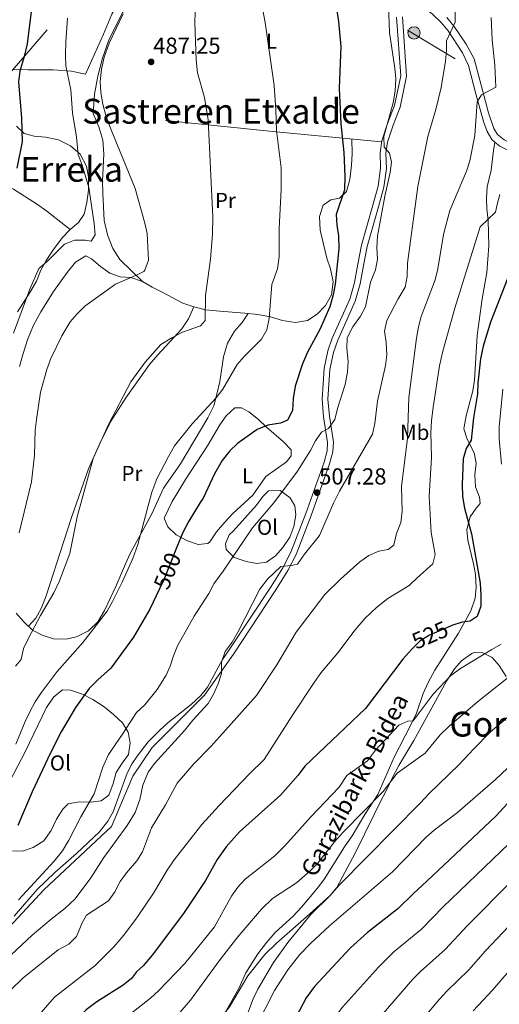
# Model space of a CAD drawing. Units: metres. Extents: x 614002 to 620890, y 4743257 to 4748000.
# Drawn here: x 616582 to 616805, y 4745721 to 4746178 of the extents above; entities that cross this region are included whole.
import ezdxf
from ezdxf.enums import TextEntityAlignment as Align

# ---------------------------------------------------------------- set-up
doc = ezdxf.new("R2010")
doc.units = ezdxf.units.M
doc.header["$MEASUREMENT"] = 0
for name, pattern in [('DGN Style 2', [85.9744, 51.58464, -34.38976]), ('DGN Style 3', [120.36416, 85.9744, -34.38976]), ('DGN Style 5', [60.18208, 25.79232, -34.38976]), ('DGN Style 7', [171.9488, 77.37696, -34.38976, 25.79232, -34.38976])]:
    doc.linetypes.add(name, pattern=pattern)
for name, color, linetype, lineweight in [('Nivel 20', 7, 'Continuous', 0), ('Nivel 21', 7, 'Continuous', 0), ('Nivel 22', 7, 'Continuous', 0), ('Nivel 32', 7, 'Continuous', 0), ('Nivel 35', 7, 'Continuous', 0), ('Nivel 36', 7, 'Continuous', 0), ('Nivel 37', 7, 'Continuous', 0), ('Nivel 4', 7, 'Continuous', 0), ('Nivel 41', 7, 'Continuous', 0), ('Nivel 44', 7, 'Continuous', 0), ('Nivel 45', 7, 'Continuous', 0), ('Nivel 5', 7, 'Continuous', 0), ('Nivel 57', 7, 'Continuous', 0), ('Nivel 7', 7, 'Continuous', 0)]:
    doc.layers.add(name, color=color, linetype=linetype, lineweight=lineweight)
doc.styles.add('Style-Arial', font='txt')
doc.styles.add('Style-Arial Narrow', font='txt')
doc.styles.add('Style-Helvetica-Narrow-Oblique', font='txt')
doc.styles.add('Style-Times New Roman', font='txt')

# ---------------------------------------------------------------- blocks, each defined once
blk = doc.blocks.new('5PATER_1')
at = {"layer": 'Nivel 7', "linetype": 'Continuous', "lineweight": 0}
h = blk.add_hatch(color=51, dxfattribs=at)
edge = h.paths.add_edge_path()
edge.add_ellipse((0, 0), major_axis=(-1.1, -1.11), ratio=0.999422, start_angle=0, end_angle=360)
blk = doc.blocks.new('5PELE_1')
at = {"layer": 'Nivel 32', "linetype": 'Continuous', "lineweight": 0}
h = blk.add_hatch(color=9, dxfattribs=at)
edge = h.paths.add_edge_path()
edge.add_arc((0, 0), 2.85, 0, 360)
at = {"layer": 'Nivel 32', "color": 252, "linetype": 'Continuous', "lineweight": 0}
blk.add_circle((0, 0, 0), 2.85, dxfattribs=at)

msp = doc.modelspace()

# ---------------------------------------------------------------- linework, layer by layer
at = {"layer": 'Nivel 20', "color": 7, "linetype": 'DGN Style 2', "lineweight": 0}
for points in [[(616579.17, 4746208.1, 471.19), (616593.13, 4746208.18, 474.73), (616602.13, 4746210.58, 477.55), (616608.41, 4746214.18, 479.41), (616616.09, 4746216.82, 480.73), (616623.97, 4746216.9, 482.23), (616632.09, 4746216.02, 483.82), (616636.41, 4746213.22, 484.21), (616638.85, 4746209.3, 484.57), (616639.57, 4746205.7, 484.63), (616637.25, 4746201.78, 484.66), (616633.09, 4746193.62, 484.54), (616625.17, 4746180.18, 484.3), (616621.25, 4746170.9, 484.09), (616613.01, 4746152.34, 482.89), (616606.45, 4746153.78, 481.48), (616598.01, 4746154.34, 479.71), (616586.41, 4746154.26, 477.55), (616572.93, 4746154.5, 471.88), (616563.17, 4746132.9, 471.88), (616529.65, 4746147.46, 467.65), (616540.13, 4746180.82, 466.69)], [(616750.28, 4746121.04, 503.72), (616701.33, 4746125.62, 493.34), (616616.61, 4746134.18, 484.31), (616617.13, 4746143.06, 484.61), (616618.73, 4746151.38, 484.73), (616620.93, 4746159.78, 484.91), (616623.97, 4746168.5, 485.27), (616630.33, 4746181.06, 485.87), (616636.57, 4746189.62, 486.35), (616647.21, 4746202.42, 486.83), (616670.97, 4746197.06, 490.16)]]:
    msp.add_polyline3d(points, dxfattribs=at)
at = {"layer": 'Nivel 21', "color": 7, "linetype": 'DGN Style 3', "lineweight": 0}
for points in [[(616759.68, 4746190.82, 506.24), (616765.28, 4746186.94, 506.85), (616773.66, 4746180.23, 508.2), (616777.97, 4746176.18, 508.94), (616781.1, 4746172.4, 509.74), (616787.8, 4746162.19, 511.69), (616790.57, 4746156.34, 512.32), (616793.89, 4746143.14, 514.3), (616797.45, 4746130.34, 516.09), (616799.16, 4746125.71, 516.75), (616801.33, 4746122.02, 517.54), (616802.72, 4746120.89, 517.95)], [(616802.72, 4746120.89, 517.95), (616805.14, 4746118.92, 518.67), (616810.28, 4746116.38, 519.98), (616811.57, 4746116.18, 520.29), (616816.42, 4746116.85, 521.37), (616819.25, 4746117.78, 521.97), (616826.09, 4746120.58, 522.97), (616830.4, 4746123.07, 523.44), (616836.68, 4746127.51, 523.9), (616842.5, 4746132.78, 524.27), (616849.24, 4746140.48, 524.5), (616852.45, 4746144.98, 525.82), (616854.91, 4746149.26, 527.38), (616856.86, 4746153.8, 528.15), (616858.7, 4746159.46, 528.78), (616859.57, 4746165.78, 529.11), (616858.97, 4746188.66, 532.29)], [(616757.21, 4746178.74, 505.55), (616759.13, 4746151.62, 505.59), (616756.21, 4746137.78, 505.23), (616753.05, 4746129.54, 505.02), (616750.33, 4746121.38, 504.72), (616749.57, 4746115.86, 504.14), (616749.77, 4746108.74, 503.88), (616748.69, 4746100.5, 504), (616746.25, 4746091.62, 503.87), (616740.93, 4746073.06, 502.98), (616739.25, 4746064.26, 502.81), (616737.69, 4746055.78, 502.72), (616735.49, 4746048.1, 502.51), (616727.41, 4746030.1, 502.3), (616725.4, 4746024.1, 502.59), (616723.6, 4746015.94, 502.42), (616722.64, 4746001.78, 503.14), (616723.4, 4745993.54, 503.67), (616725.2, 4745981.7, 505.98), (616725, 4745977.86, 506.57), (616723.6, 4745972.58, 506.96), (616715.08, 4745948.82, 507.76), (616708.24, 4745930.98, 508.9), (616704.48, 4745923.7, 510.22), (616699, 4745914.98, 510.67), (616679.32, 4745885.14, 510.23), (616676.44, 4745881.22, 509.98), (616669.52, 4745868.42, 509.16), (616666.42, 4745864.5, 508.96), (616661.98, 4745860.41, 508.81), (616651.12, 4745851.86, 508.15), (616647.45, 4745848.48, 508.06), (616642.08, 4745843.06, 508), (616637, 4745836.42, 507.88), (616634.64, 4745832.98, 507.89), (616632.29, 4745828.56, 507.82), (616625.84, 4745810.58, 507.87), (616623.27, 4745806.3, 507.86), (616619.4, 4745801.29, 507.8), (616608.88, 4745791.38, 506.73), (616598.72, 4745782.56, 506.01), (616590.56, 4745774.59, 505.85), (616579.88, 4745762.34, 506.28)], [(616802.72, 4746120.89, 517.95), (616802.17, 4746116.98, 517.93), (616801.01, 4746107.78, 517.98), (616799.17, 4746100.1, 518.16), (616798.89, 4746094.94, 518.41), (616799.13, 4746090.02, 518.94), (616799.65, 4746084.74, 520.1), (616799.97, 4746072.74, 521.67), (616799.01, 4746060.42, 522.39), (616796.85, 4746048.25, 522.86), (616794.6, 4746031.22, 523.84), (616793.31, 4746010.64, 524.53), (616792.52, 4746005.7, 524.39), (616789.4, 4745994.1, 524.06), (616788.48, 4745988.9, 523.97), (616788.47, 4745988.04, 523.99), (616789.88, 4745983.22, 524.48), (616793.24, 4745976.99, 526.18), (616794.16, 4745972.1, 526.71), (616793.56, 4745966.74, 526.6), (616793.84, 4745961.22, 526.66), (616795.64, 4745956.34, 527.04), (616795.96, 4745953.38, 527.07), (616794.09, 4745951.36, 526.54), (616791.36, 4745947.3, 525.46), (616789.76, 4745941.48, 524.57), (616790.2, 4745936.5, 524.4), (616792.93, 4745925.51, 524.62), (616793.76, 4745920.58, 524.61), (616794.12, 4745914.6, 524.63), (616793.64, 4745909.62, 524.6), (616791.64, 4745903.78, 524.42), (616785.99, 4745893.31, 526.09), (616774.96, 4745876.26, 528.35), (616771.84, 4745870.58, 528.74), (616769.61, 4745865.41, 529.08), (616766.4, 4745856.34, 529.77), (616763.68, 4745850.58, 530.7), (616756.08, 4745836.02, 532.89), (616748.56, 4745818.58, 534.77), (616742.45, 4745809.41, 535.43), (616736.59, 4745799.44, 536.31), (616733.04, 4745794.34, 536.58), (616723.56, 4745779.06, 537.62), (616720.42, 4745775.18, 537.82), (616713.12, 4745766.42, 538.41), (616709.24, 4745762.26, 538.71), (616700.92, 4745754.66, 538.79), (616697.08, 4745750.26, 538.83), (616692.92, 4745744.9, 539.08), (616687.34, 4745736.01, 539.48), (616684, 4745728.74, 539.79), (616677.72, 4745717.62, 540.02)]]:
    msp.add_polyline3d(points, dxfattribs=at)
at = {"layer": 'Nivel 21', "color": 7, "linetype": 'Continuous', "lineweight": 0}
for points in [[(616780.51, 4746178.57, 509.36), (616783.9, 4746174.48, 510.09), (616789.42, 4746166.28, 512.14), (616793.16, 4746159.46, 512.86), (616799.89, 4746134.46, 516.6), (616802.32, 4746127.2, 517.58), (616804.01, 4746124.32, 518.12), (616807.03, 4746121.87, 518.95), (616811.35, 4746119.73, 520.05), (616815.63, 4746120.26, 521.01), (616822.65, 4746122.85, 522.08), (616828.52, 4746126, 522.62), (616834.5, 4746130.23, 523.12), (616840.01, 4746135.22, 523.47), (616846.51, 4746142.64, 524.07), (616849.39, 4746146.67, 525.36), (616851.79, 4746150.82, 526.37), (616853.6, 4746155.03, 527.17), (616855.3, 4746160.25, 527.74), (616856.04, 4746165.15, 528.02), (616855.48, 4746188.73, 531.49)], [(616573.76, 4745753.09, 507.83), (616593.65, 4745774.43, 507.7), (616625.08, 4745803.84, 507.84), (616634.88, 4745827.19, 508.16), (616643.82, 4745840.45, 508.47), (616668.23, 4745864.6, 509.47), (616681.57, 4745883.65, 510.81), (616701.27, 4745913.52, 511.2), (616706.83, 4745922.36, 510.74), (616710.71, 4745929.87, 509.41), (616717.61, 4745947.88, 508.25), (616726.18, 4745971.78, 507.56), (616727.68, 4745977.44, 506.87), (616727.91, 4745981.83, 506.34), (616726.08, 4745993.87, 504.3), (616725.35, 4746001.81, 503.72), (616726.28, 4746015.55, 503.06), (616728.01, 4746023.38, 503.28), (616729.92, 4746029.12, 503.29), (616738.03, 4746047.17, 503.36), (616740.32, 4746055.16, 503.57), (616741.9, 4746063.76, 503.49), (616743.55, 4746072.43, 503.72), (616748.84, 4746090.89, 504.52), (616751.34, 4746099.96, 504.68), (616752.47, 4746108.6, 504.53), (616752.27, 4746115.71, 504.78), (616752.97, 4746120.76, 505.38), (616755.59, 4746128.63, 505.7), (616758.8, 4746137.01, 505.92), (616761.85, 4746151.43, 506.24), (616759.9, 4746178.86, 505.97)]]:
    msp.add_polyline3d(points, dxfattribs=at)
at = {"layer": 'Nivel 22', "color": 30, "linetype": 'DGN Style 5', "lineweight": 30, "flags": 128}
for points, elevation in [([(616655.23, 4745932.89), (616649.24, 4745918.02), (616647.3, 4745913.92)], 500), ([(616782.16, 4745896.59), (616772.48, 4745892.42), (616767.96, 4745889.62), (616764.38, 4745886.13), (616764.29, 4745886.03)], 525)]:
    msp.add_lwpolyline(points, dxfattribs=dict(at, elevation=elevation))
at = {"layer": 'Nivel 32', "color": 6, "linetype": 'DGN Style 7', "lineweight": 0}
for points in [[(616047.52, 4745603.91, 457.39), (616127.98, 4745690.62, 457.64), (616269.08, 4745840.56, 457.99), (616371.95, 4745948.66, 460.33), (616449.33, 4746030, 462.55), (616544.51, 4746114.41, 469.59), (616744.17, 4746344.16, 493.76), (616804.88, 4746534.3, 499.41), (616796.92, 4746790.68, 489.35), (616789.96, 4747005.15, 466), (616781.39, 4747227.66, 475.53), (616965.87, 4747722.17, 469.18), (617031.49, 4747896.58, 470.31), (617044.4, 4747934.78, 470.79)], [(616352.97, 4746588.26, 546.79), (616675.09, 4746371.14, 474.24), (616668.94, 4746342.58, 473.51), (616638.45, 4746241.81, 477.27), (616666.56, 4746230.38, 487.66), (617054.84, 4745996.62, 616.94), (617258.11, 4745874.96, 653.08), (617334.54, 4745829.26, 649.36), (617395.15, 4745793.23, 655.54), (617442.54, 4745771.44, 659.82)]]:
    msp.add_polyline3d(points, dxfattribs=at)
at = {"layer": 'Nivel 35', "color": 92, "linetype": 'DGN Style 3', "lineweight": 0}
msp.add_polyline3d([(616684.23, 4745707.06, 544.06), (616690.72, 4745723.94, 543.83), (616692.84, 4745728.46, 543.83), (616700.08, 4745740.82, 543.77), (616706.76, 4745750.1, 543.68), (616717.53, 4745763.06, 543.18), (616726.28, 4745771.78, 542.66), (616729.48, 4745775.6, 542.16), (616738.03, 4745791.45, 539.76), (616746.8, 4745809.46, 538.64), (616748.95, 4745813.94, 538.06), (616752.8, 4745821.22, 536.69), (616755.08, 4745825.94, 535.31), (616758.24, 4745832.1, 534.14), (616765.2, 4745843.62, 533.75), (616780.32, 4745871.14, 532.73), (616784.04, 4745876.82, 532.61), (616787.33, 4745880.56, 532.56), (616792.08, 4745883.96, 532.45), (616793.16, 4745884.42, 532.43), (616797.2, 4745884.34, 532.7), (616801.51, 4745882.1, 533.94), (616804.72, 4745878.46, 535.93), (616808, 4745873.28, 537.88)], dxfattribs=at)
at = {"layer": 'Nivel 36', "color": 92, "linetype": 'Continuous', "lineweight": 0}
for points in [[(616616.61, 4746134.18, 484.31), (616619.21, 4746127.94, 483.98), (616620.97, 4746121.78, 483.41), (616621.45, 4746115.38, 482.81), (616620.89, 4746102.82, 481.97), (616621.09, 4746097.14, 481.79), (616621.69, 4746084.58, 481.85), (616623.17, 4746077.94, 482.12), (616625.73, 4746071.62, 482.57), (616628.89, 4746066.42, 483.02), (616639.37, 4746056.26, 484.03)], [(616581.05, 4746128.26, 473.44), (616584.61, 4746124.9, 474.64), (616589.13, 4746123.62, 475.3), (616594.37, 4746123.22, 476.14), (616600.53, 4746121.86, 477.1), (616606.01, 4746119.14, 477.67), (616610.53, 4746115.22, 478.36), (616613.49, 4746109.78, 478.51), (616614.37, 4746104.58, 478.51), (616614.33, 4746098.66, 478.51), (616613.57, 4746092.9, 478.51), (616612.33, 4746087.46, 478.48), (616609.73, 4746083.62, 478.48), (616605.85, 4746080.34, 478.63), (616602.21, 4746076.58, 478.87), (616598.09, 4746071.06, 479.29), (616594.69, 4746065.94, 479.59), (616592.33, 4746061.46, 479.65), (616590.21, 4746056.42, 479.65), (616587.53, 4746051.62, 479.68), (616581.45, 4746042.18, 479.53)], [(616582.33, 4746016.9, 481.48), (616584.09, 4746022.9, 482.02), (616586.05, 4746029.22, 482.08), (616588.89, 4746036.02, 481.99), (616592.33, 4746042.26, 482.05), (616598.13, 4746051.7, 482.26), (616604.53, 4746060.42, 482.14), (616608.41, 4746065.22, 482.11), (616613.17, 4746068.1, 481.96), (616615.69, 4746066.82, 482.02), (616620.01, 4746063.3, 482.23), (616624.33, 4746060.18, 482.86), (616629.13, 4746058.5, 483.34), (616634.01, 4746058.1, 483.4), (616639.37, 4746056.26, 484.03), (616643.93, 4746053.62, 484.78), (616648.45, 4746051.38, 485.2), (616658.13, 4746046.18, 487.12), (616663.21, 4746044.5, 487.99), (616668.61, 4746043.14, 489.19), (616675.21, 4746042.5, 489.97), (616681.05, 4746042.02, 491.29), (616686.93, 4746041.62, 493.03), (616692.81, 4746041.06, 494.05), (616698.73, 4746039.94, 494.83), (616704.25, 4746038.26, 495.61), (616710.37, 4746037.3, 496.45), (616715.97, 4746038.26, 497.02), (616720.41, 4746041.14, 497.41), (616724.21, 4746045.14, 497.83), (616726.97, 4746050.18, 498.31), (616727.77, 4746056.18, 498.4), (616726.57, 4746062.18, 498.34), (616724.81, 4746067.06, 498.28), (616721.73, 4746080.1, 497.77), (616721.45, 4746086.34, 497.8), (616723.13, 4746091.62, 498.04), (616726.69, 4746094.1, 498.58), (616730.81, 4746094.9, 499.21), (616733.97, 4746098.02, 499.63), (616735.53, 4746103.54, 499.87), (616736.29, 4746110.18, 499.84), (616736.57, 4746115.46, 499.72), (616736.46, 4746122.33, 500.79)], [(616530.79, 4746119.34, 466.95), (616541.69, 4746114.34, 469.29), (616550.21, 4746110.02, 470.22), (616557.61, 4746107.22, 471.06), (616569.17, 4746103.94, 472.2), (616574.73, 4746101.54, 473.1), (616579.65, 4746098.98, 474.15), (616590.33, 4746092.26, 476.01), (616595.05, 4746088.82, 476.34), (616605.85, 4746080.34, 478.63)], [(616663.21, 4746044.5, 487.99), (616660.73, 4746038.98, 488.02), (616657.65, 4746034.34, 488.41), (616646.45, 4746022.34, 489.76), (616642.73, 4746017.78, 490.06), (616631.68, 4746002.42, 490.18), (616624.6, 4745991.3, 490.3), (616619.4, 4745980.9, 490.24), (616614.4, 4745969.54, 490.15), (616606.44, 4745946.9, 489.49), (616602.92, 4745936.02, 489.04), (616594.72, 4745910.74, 489.16), (616592.48, 4745904.82, 489.19), (616589.88, 4745900.34, 489.22), (616586.53, 4745896.6, 489.22)], [(616688.33, 4746041.49, 493.27), (616685.57, 4746037.3, 493.24), (616682.13, 4746033.22, 493.27), (616678.81, 4746027.7, 493.42), (616677.01, 4746021.46, 493.78), (616675.28, 4746009.94, 494.65), (616673.92, 4746004.1, 494.74), (616672.48, 4745998.74, 494.8), (616669.76, 4745993.14, 494.98), (616657.04, 4745971.78, 495.76), (616649.12, 4745960.5, 495.88), (616643.72, 4745948.66, 495.31), (616633.76, 4745930.34, 494.35), (616631.48, 4745925.54, 494.11), (616627.04, 4745914.98, 493.87), (616621.84, 4745903.94, 493.96), (616618.64, 4745898.58, 494.17), (616614.32, 4745894.5, 493.78), (616608.84, 4745891.7, 493.27), (616603.84, 4745890.66, 493), (616598.16, 4745890.82, 492.04), (616592.88, 4745892.5, 490.36), (616588.4, 4745894.82, 489.97), (616584.36, 4745898.66, 488.35), (616580.88, 4745902.66, 487.36)], [(616690.52, 4745957.3, 502.27), (616681.32, 4745948.82, 502.03), (616677.56, 4745944.82, 501.91), (616673.68, 4745940.26, 501.43), (616670.6, 4745935.7, 500.95), (616669.64, 4745934.9, 500.98), (616665.28, 4745934.42, 500.83), (616660.32, 4745936.18, 500.47), (616655.08, 4745938.98, 499.78), (616651.2, 4745942.58, 498.97), (616649.4, 4745946.66, 498.31), (616653.12, 4745954.42, 498.01), (616659.32, 4745964.58, 498.1), (616669.52, 4745980.18, 497.92), (616675.2, 4745989.94, 497.98), (616678.24, 4745994.1, 497.89), (616682.16, 4745997.78, 497.89), (616685.28, 4745997.7, 497.98), (616688.68, 4745995.94, 498.25), (616693.12, 4745992.42, 498.73), (616696.96, 4745988.82, 499.03), (616704.76, 4745981.94, 500.62), (616708.36, 4745978.34, 501.34), (616708.32, 4745975.54, 501.88), (616706.12, 4745972.74, 502.06), (616696.6, 4745966.02, 502.18), (616690.52, 4745957.3, 502.27)], [(616692.24, 4745952.74, 504.19), (616695.16, 4745956.66, 503.83), (616697.8, 4745959.38, 503.71), (616703.16, 4745959.46, 503.86), (616707.8, 4745956.02, 504.94), (616710, 4745952.34, 506.05), (616710.56, 4745948.26, 506.68), (616709.56, 4745942.82, 507.1), (616707.68, 4745937.86, 507.85), (616704.48, 4745933.14, 508.39), (616701.04, 4745929.22, 508.33), (616696.88, 4745926.26, 508.09), (616692.48, 4745925.7, 507.19), (616687.4, 4745926.66, 505.93), (616681.92, 4745928.5, 504.97), (616678.24, 4745932.1, 504.01), (616677.92, 4745934.82, 503.74), (616679.6, 4745938.9, 503.56), (616681.48, 4745940.66, 503.59), (616692.24, 4745952.74, 504.19)], [(616585.08, 4745838.42, 498.17), (616594.84, 4745858.9, 498.08), (616598.16, 4745863.78, 498.2), (616602.28, 4745867.06, 498.56), (616606, 4745866.98, 499.28), (616611.52, 4745865.06, 500.09), (616616.44, 4745862.66, 500.6), (616621.64, 4745859.3, 501.65), (616625.96, 4745855.78, 502.7), (616630.12, 4745851.78, 504.29), (616632.8, 4745847.46, 505.07), (616633.72, 4745842.66, 505.73), (616632.84, 4745837.14, 506.27), (616630.04, 4745833.22, 506.57), (616627.16, 4745828.9, 506.51), (616625.84, 4745823.7, 506.45), (616623.8, 4745818.34, 506.27), (616620.28, 4745815.78, 505.61), (616615.44, 4745815.06, 504.47), (616610.2, 4745815.22, 503.33), (616604.96, 4745814.26, 502.49), (616602.4, 4745811.86, 502.19), (616599.52, 4745807.22, 501.83), (616597.12, 4745801.94, 501.8), (616593.68, 4745797.14, 501.77), (616588.72, 4745794.1, 501.47), (616583.76, 4745792.34, 500.99), (616579.08, 4745792.58, 500.48)], [(616572.24, 4745814.18, 499.13), (616585.08, 4745838.42, 498.17)]]:
    msp.add_polyline3d(points, dxfattribs=at)
at = {"layer": 'Nivel 4', "color": 30, "linetype": 'Continuous', "lineweight": 30, "flags": 128}
for points, elevation in [([(616726.82, 4746198.41), (616730.21, 4746176.66), (616731.32, 4746165.11), (616730.57, 4746145.86), (616731.44, 4746129.27), (616732.77, 4746116.1), (616733.15, 4746105.1), (616733, 4746098.7), (616729.25, 4746087.3), (616729.57, 4746082.34), (616730.33, 4746077.38), (616730.41, 4746071.62), (616728.73, 4746055.06), (616727.87, 4746050.13), (616726.23, 4746044.6), (616721.7, 4746034.1), (616715.96, 4746023.54), (616713.56, 4746018.1), (616710.16, 4746007.86), (616709.28, 4746002.02), (616708.92, 4745996.5), (616706.67, 4745992.04), (616703.32, 4745990.66), (616697.48, 4745989.7), (616692.64, 4745987.78), (616683.48, 4745981.3), (616679.86, 4745977.86)], 500), ([(616588.25, 4746185.06), (616585.9, 4746166.43), (616584.54, 4746160.52), (616582.49, 4746153.7), (616581.95, 4746148.72), (616583.25, 4746131.94), (616583.63, 4746121.02), (616581.13, 4746108.82)], 475), ([(616808.73, 4746057.94), (616800.76, 4746037.44), (616797.4, 4746026.26), (616796.16, 4746020.5), (616794.92, 4746009.22), (616794.68, 4746004.18), (616792.92, 4745993.14), (616791.83, 4745982.82), (616789.4, 4745978.98), (616788.16, 4745974.12), (616787.66, 4745962.22), (616787.85, 4745956.62), (616788.74, 4745951.33), (616791.92, 4745939.38), (616795.92, 4745916.5), (616796.28, 4745910.9), (616796.2, 4745905.86), (616794.5, 4745901.16), (616791.36, 4745898.98), (616787.56, 4745898.5), (616782.83, 4745896.88), (616782.16, 4745896.59)], 525), ([(616679.86, 4745977.86), (616676.31, 4745973.34), (616672.72, 4745967.22), (616667.6, 4745955.86), (616666.08, 4745953.94), (616660.87, 4745945.34), (616658.08, 4745939.95), (616655.23, 4745932.89)], 500), ([(616647.3, 4745913.92), (616642.82, 4745904.47), (616635.31, 4745891.46), (616624.76, 4745877.14), (616618.68, 4745871.7), (616614.72, 4745867.7), (616608.36, 4745858.92), (616601.68, 4745847.62), (616596.54, 4745837.62), (616588.2, 4745819.86), (616581.67, 4745804.32)], 500), ([(616764.29, 4745886.03), (616760.12, 4745881.3), (616742.82, 4745858.52), (616714.68, 4745831.78), (616711.64, 4745827.62)], 525), ([(616881.31, 4745856.87), (616872.04, 4745853.38), (616853.82, 4745841.47), (616845.24, 4745835.22), (616840.98, 4745832.62), (616822.8, 4745824.18), (616810.4, 4745816.34), (616803.2, 4745808.59), (616771.31, 4745778.44), (616765, 4745772.82), (616757.84, 4745765.7), (616743.69, 4745754.78), (616735.9, 4745747.64)], 550), ([(616711.64, 4745827.62), (616703.32, 4745818.42), (616684.45, 4745801.38), (616678.16, 4745794.42), (616674.04, 4745788.5), (616668.68, 4745778.74), (616658.46, 4745763.57), (616643.88, 4745744.18), (616639.72, 4745739.3), (616636.56, 4745736.58), (616634.36, 4745733.46), (616630.41, 4745730.38), (616618.16, 4745722.68), (616613.3, 4745718.94), (616608.22, 4745713.84), (616603.27, 4745708.14), (616597.17, 4745697.59), (616593.25, 4745692.17), (616584.37, 4745681.62), (616561.93, 4745652.64), (616548.64, 4745633.06), (616538.09, 4745620.76), (616531.88, 4745612.06)], 525), ([(616735.9, 4745747.64), (616719.16, 4745729.7), (616715.28, 4745724.42), (616704.31, 4745703.6), (616698.46, 4745695.1), (616694.56, 4745690.34), (616683.34, 4745678.41), (616674.96, 4745668.26), (616658.99, 4745646.45), (616643.56, 4745626.96), (616638.78, 4745624.22), (616632.84, 4745622.26), (616629.14, 4745618.88), (616625.07, 4745613.63)], 550)]:
    msp.add_lwpolyline(points, dxfattribs=dict(at, elevation=elevation))
at = {"layer": 'Nivel 5', "color": 30, "linetype": 'Continuous', "lineweight": 0, "flags": 128}
for points, elevation in [([(616691.97, 4746199.3), (616696.31, 4746176.29), (616700.4, 4746147.06), (616701.23, 4746135.74), (616701.49, 4746126.18), (616703.69, 4746108.98), (616703.76, 4746098.94), (616702.74, 4746080.86), (616702.77, 4746067.78), (616702.01, 4746062.18), (616699.41, 4746054.82), (616698.09, 4746039.14), (616697.13, 4746033.86), (616694.65, 4746029.51), (616686.6, 4746021.62), (616683.29, 4746017.87), (616676.64, 4746006.34), (616673.53, 4746002.43), (616662.37, 4745990.35), (616654.32, 4745980.1), (616651.4, 4745975.22), (616646.04, 4745964.9), (616643.72, 4745958.66), (616637.28, 4745934.42), (616634.88, 4745928.02), (616630.04, 4745917.06), (616625.54, 4745907.98), (616622.96, 4745903.64), (616611.88, 4745889.22), (616599.83, 4745875.58), (616592.36, 4745865.7), (616589.64, 4745861.51), (616587.18, 4745856.97), (616584.99, 4745852.47), (616580.68, 4745841.94)], 495), ([(616753.25, 4746188.02), (616753.9, 4746171.66), (616756.41, 4746155.14), (616756.8, 4746150.15), (616756.51, 4746144.39), (616755.59, 4746139.01), (616751.29, 4746123.46), (616751.52, 4746118.46), (616753.93, 4746115.7), (616754.89, 4746111.54), (616754.21, 4746106.82), (616751.77, 4746095.86), (616748.33, 4746077.22), (616748.09, 4746072.02), (616748.41, 4746066.66), (616747.42, 4746061.76), (616745.13, 4746055.94), (616742.77, 4746044.58), (616740.42, 4746040.17), (616736.89, 4746035.3), (616734.37, 4746030.26), (616734.12, 4746025.26), (616734.72, 4746019.3), (616734.45, 4746014.31), (616733.31, 4746008.56), (616729.8, 4745997.38), (616728.64, 4745992.34), (616725.72, 4745988.18), (616722.36, 4745986.42), (616719.64, 4745982.5), (616717.36, 4745978.05), (616711.22, 4745968.42), (616700.32, 4745953.78), (616690.38, 4745942.12), (616676.84, 4745922.1), (616672.52, 4745916.26), (616670.2, 4745911.83), (616663.44, 4745901.3)], 505), ([(616663.89, 4746181.06), (616663.64, 4746176.06), (616664.25, 4746158.95), (616664.89, 4746152.9), (616668.17, 4746141.54), (616669.85, 4746131.14), (616672.01, 4746086.14), (616671.81, 4746078.18), (616670.91, 4746066.64), (616668.66, 4746049.76), (616668.45, 4746038.18), (616666.37, 4746035.78), (616657.97, 4746032.82), (616652.97, 4746030.26), (616647.93, 4746027.14), (616640.71, 4746018.99), (616634.04, 4746009.78), (616623.64, 4745990.1), (616616.48, 4745974.26), (616609.12, 4745947.33), (616605.76, 4745930.36), (616601, 4745917.62), (616598.24, 4745912.02), (616592.08, 4745901.62), (616586.52, 4745891.14), (616584.24, 4745886.34), (616583.12, 4745881.22), (616580.48, 4745878.1)], 490), ([(616630.52, 4746180.27), (616623.88, 4746166.68), (616621.65, 4746160.18), (616620.45, 4746154.66), (616619.85, 4746148.9), (616620.13, 4746143.91), (616621.09, 4746138.38), (616622.39, 4746133.17), (616624.55, 4746127.35), (616636.05, 4746099.38), (616640.49, 4746083.38), (616641.56, 4746078.5), (616642.13, 4746066.18), (616640.48, 4746061.46), (616640.01, 4746060.98), (616637.25, 4746059.46), (616626.96, 4746055.01), (616612.69, 4746044.9), (616609.05, 4746041.38), (616605.82, 4746037.55), (616601.97, 4746031.14), (616596.97, 4746020.66), (616595.09, 4746015.54), (616592.19, 4746005.01), (616590.2, 4745992.42), (616589.7, 4745987.44), (616589.36, 4745975.78), (616587.92, 4745963.46), (616582.24, 4745939.86)], 485), ([(616784.37, 4746181.78), (616784.41, 4746176.34), (616780.33, 4746167.7), (616780.33, 4746163.3), (616779.9, 4746158.32), (616777.85, 4746146.18), (616775.34, 4746135.99), (616771.69, 4746123.38), (616767.11, 4746100.23), (616762.33, 4746064.74), (616762.05, 4746058.58), (616761.18, 4746053.65), (616757.89, 4746048.18), (616752.73, 4746038.18), (616751.63, 4746033.28), (616752.4, 4746028.02), (616752.68, 4746022.26), (616752.04, 4746017.3), (616748.31, 4746000.8), (616747.08, 4745990.5), (616746, 4745985.62), (616730.72, 4745959.14), (616728, 4745953.62), (616721.52, 4745938.66), (616714.56, 4745930.02), (616711.28, 4745925.38), (616708.52, 4745924.66)], 510), ([(616604.68, 4746178.34), (616603.85, 4746167.3), (616603.65, 4746161.14), (616603.88, 4746156.15), (616606.16, 4746145.02), (616607, 4746134.4), (616608.88, 4746123.16), (616609.65, 4746115.06), (616611.45, 4746110.1), (616614.48, 4746099.77), (616617.05, 4746083.14), (616617.41, 4746077.86), (616615.57, 4746074.9), (616612.93, 4746075.46), (616607.93, 4746075.39), (616603.18, 4746073.53), (616595.21, 4746065.54), (616591.36, 4746062.32), (616587.13, 4746052.74), (616579.55, 4746032.33)], 480), ([(616801.11, 4746178.64), (616801.58, 4746168.23), (616802.77, 4746156.42), (616803.18, 4746146.37), (616796.53, 4746142.74), (616794.65, 4746139.54), (616793.45, 4746123.86), (616791.17, 4746112.18), (616789.69, 4746107.4), (616781.85, 4746089.22), (616778.98, 4746078.1), (616776.28, 4746062.22), (616775.03, 4746057), (616768.65, 4746040.1), (616767.31, 4746035.28), (616766.4, 4746030.05), (616762.94, 4746002.56), (616762.2, 4745983.74), (616759.56, 4745961.27), (616759.84, 4745949.94), (616759.16, 4745944.66), (616757.24, 4745939.62), (616756, 4745934.1), (616753.24, 4745932.1), (616748.92, 4745931.38), (616744.36, 4745929.32), (616740.24, 4745926.4), (616731.32, 4745918.5), (616723.94, 4745911.33), (616710.7, 4745893.92), (616701.76, 4745878.74), (616692.19, 4745864.52), (616675.32, 4745845.46), (616671.16, 4745840.82), (616663.2, 4745832.9)], 515), ([(616805.04, 4746096.57), (616803.83, 4746091.88), (616803.01, 4746088.42), (616796.01, 4746081.54), (616784.25, 4746043.86), (616778.64, 4746023.94), (616777.08, 4746017.22), (616774.2, 4745998.02), (616773.4, 4745991.7)], 520), ([(616806.52, 4746006.34), (616804.76, 4745988.9), (616804.8, 4745983.46), (616805.88, 4745971.62)], 530), ([(616773.4, 4745991.7), (616773.12, 4745986.34), (616773.4, 4745974.82), (616772.36, 4745956.66), (616773.24, 4745940.02), (616775.12, 4745929.78), (616774.04, 4745925.46), (616766.68, 4745919.06), (616763.04, 4745915.46), (616753.08, 4745909.38), (616747.92, 4745905.3), (616742.72, 4745900.26), (616738.08, 4745894.98), (616729.92, 4745884.26), (616722.28, 4745875.14), (616719, 4745870.5), (616708.92, 4745855.46), (616695.8, 4745834.82), (616689.04, 4745828.26), (616674.88, 4745813.62), (616666.94, 4745804.75), (616654.16, 4745788.42), (616650.92, 4745783.62), (616644.56, 4745772.98), (616637.16, 4745761.94), (616630.68, 4745753.47), (616626.08, 4745748.02), (616617.52, 4745739.46), (616598.59, 4745724.79), (616590.24, 4745715.22)], 520), ([(616708.52, 4745924.66), (616703.48, 4745924.26), (616697.29, 4745918.42), (616693.83, 4745913.7), (616683.68, 4745893.86), (616680.96, 4745889.22), (616677.76, 4745884.82), (616676.08, 4745879.94), (616675.96, 4745874.66), (616674.48, 4745869.88), (616672.4, 4745865.06), (616669.85, 4745860.75), (616662.68, 4745853.06), (616659, 4745848.42), (616644.92, 4745833.06), (616642.05, 4745828.98), (616639.55, 4745822.94), (616638.2, 4745816.26), (616636.08, 4745810.34), (616632.28, 4745804.26), (616621.5, 4745789.41), (616615.48, 4745780.02), (616608.26, 4745770.26), (616603.42, 4745765.86), (616597.04, 4745760.98), (616588.3, 4745753.55), (616573.2, 4745739.54)], 510), ([(616663.44, 4745901.3), (616655.6, 4745887.54), (616653.73, 4745882.9), (616652.28, 4745878.07), (616650.36, 4745873.86), (616646.2, 4745867.3), (616640.56, 4745860.26), (616636.6, 4745856.66), (616630.16, 4745846.58), (616623.57, 4745837.13), (616621.05, 4745831.3), (616617.04, 4745818.98), (616610.88, 4745808.34), (616605.32, 4745797.46), (616602.24, 4745792.5), (616598.44, 4745787.78), (616581.98, 4745769.93)], 505), ([(616805.76, 4745888.26), (616801.36, 4745885.86), (616786.88, 4745876.98), (616782.4, 4745873.7), (616774.12, 4745865.06), (616764.92, 4745852.74), (616762.36, 4745852.66), (616758.32, 4745850.74), (616747.44, 4745839.14), (616743.8, 4745834.26), (616734.16, 4745827.38), (616730.56, 4745822.02), (616717.64, 4745808.5), (616705.38, 4745794.81), (616700.84, 4745790.26)], 530), ([(616813.36, 4745876.42), (616794.68, 4745861.62), (616781.56, 4745850.34), (616777.44, 4745846.26), (616770.48, 4745837.78), (616757.56, 4745828.58), (616750.98, 4745820), (616732.6, 4745801.38), (616728.36, 4745796.66), (616720.48, 4745786.74), (616717.04, 4745783.12)], 535), ([(616808.72, 4745854.42), (616800.6, 4745847.46)], 540), ([(616800.6, 4745847.46), (616793, 4745839.86), (616786.12, 4745832.42), (616772.12, 4745818.9), (616768.36, 4745814.74), (616730.68, 4745776.74), (616726.24, 4745771.78), (616715.48, 4745761.94), (616701.34, 4745749.67), (616696.12, 4745744.5), (616688.22, 4745734.64), (616679.76, 4745720.34), (616669.12, 4745706.66), (616661.52, 4745698.31), (616645.08, 4745682.5), (616636.97, 4745673.94), (616630.23, 4745664.1), (616625.47, 4745658.18), (616616.89, 4745649.14), (616613.35, 4745645.4), (616600.6, 4745630.24), (616584.98, 4745615.17), (616582.94, 4745612.92)], 540), ([(616663.2, 4745832.9), (616655.52, 4745823.86), (616650.12, 4745813.94), (616643.52, 4745803.14), (616639.48, 4745792.1), (616636.85, 4745787.85), (616631.92, 4745782.42), (616629.12, 4745778.28), (616626.6, 4745773.54), (616623.72, 4745769.44), (616613.48, 4745762.74), (616611.48, 4745759.14), (616608.8, 4745752.82), (616605.27, 4745749.27), (616600.35, 4745746.77), (616583.9, 4745733.64), (616578.32, 4745728.1)], 515), ([(616811.48, 4745833.46), (616803.08, 4745825.62), (616785.4, 4745810.34)], 545), ([(616785.4, 4745810.34), (616774.68, 4745802.18), (616770.91, 4745798.9), (616755.32, 4745782.9), (616726.04, 4745757.86), (616717.24, 4745749.67), (616712.36, 4745744.51), (616706.84, 4745737.46), (616700.61, 4745727.84), (616692.16, 4745711.22)], 545), ([(616820.17, 4745807.15), (616813.24, 4745799.67), (616778.81, 4745766.55), (616768.79, 4745756.27), (616755.96, 4745745.7), (616748.81, 4745738.7), (616732.1, 4745720.09), (616729.02, 4745716.15), (616724.74, 4745709.55), (616715.56, 4745693.93), (616705.58, 4745680.97), (616699.84, 4745674.79), (616696.16, 4745670.82), (616674.71, 4745645.1), (616657.68, 4745624.1), (616648.05, 4745614.01)], 555), ([(616700.84, 4745790.26), (616687.08, 4745779.38), (616683.68, 4745775.72), (616680.75, 4745771.51), (616672.8, 4745757.38), (616659.02, 4745740.4), (616646.84, 4745727.7), (616643.13, 4745724.35), (616633.12, 4745716.42), (616621.17, 4745703.43), (616616.36, 4745697.7), (616605.66, 4745683.25), (616602.57, 4745678.67), (616596.28, 4745668.1), (616590.31, 4745659.82), (616586.31, 4745655.63), (616582.07, 4745651.81), (616581.5, 4745651.39), (616577.36, 4745648.34), (616569.96, 4745638.82), (616546.92, 4745612.31)], 530), ([(616717.04, 4745783.12), (616710.76, 4745777.78), (616699.68, 4745770.42), (616694.52, 4745765.46), (616683.68, 4745752.74), (616674.92, 4745741.54), (616661.59, 4745723.42), (616653.64, 4745714.07), (616649.83, 4745710.56), (616637.4, 4745700.82), (616633.16, 4745696.46), (616627.1, 4745687.32), (616619.16, 4745677.22), (616612.68, 4745666.34), (616609.6, 4745662.4), (616598.85, 4745650.28), (616592.72, 4745642.9), (616585.8, 4745632.9), (616574.63, 4745620.96), (616567.46, 4745612.66)], 535), ([(616810.89, 4745778.94), (616790.04, 4745758), (616779.74, 4745746.84), (616768.23, 4745736.62), (616764.7, 4745733.07)], 560), ([(616820.2, 4745769.25), (616798.41, 4745746.19), (616790.71, 4745737.43)], 565), ([(616817.09, 4745745.92), (616801.65, 4745727.98), (616792.76, 4745718.45)], 570), ([(616790.71, 4745737.43), (616780.49, 4745727.54), (616777.1, 4745723.86), (616769.54, 4745714.93), (616762.5, 4745705.98), (616758, 4745700.87), (616745.3, 4745684.68), (616738.04, 4745674.58), (616722.81, 4745656.86), (616711.4, 4745644.1), (616708.49, 4745640.99), (616695.24, 4745626.82), (616684.89, 4745614.63)], 565), ([(616764.7, 4745733.07), (616745.05, 4745710.48), (616736.54, 4745699.1), (616726.8, 4745684.25), (616716.38, 4745671.34), (616711.32, 4745665.82), (616699.76, 4745654.58), (616691.84, 4745646.02), (616689.74, 4745643.27), (616678.76, 4745628.9), (616666.2, 4745614.32)], 560)]:
    msp.add_lwpolyline(points, dxfattribs=dict(at, elevation=elevation))
at = {"layer": 'Nivel 57', "color": 92, "linetype": 'DGN Style 3', "lineweight": 0}
msp.add_polyline3d([(616808, 4745873.28, 537.88), (616804.72, 4745878.46, 535.93), (616801.51, 4745882.1, 533.94), (616797.2, 4745884.34, 532.7), (616793.16, 4745884.42, 532.43), (616792.08, 4745883.96, 532.45), (616787.33, 4745880.56, 532.56), (616784.04, 4745876.82, 532.61), (616780.32, 4745871.14, 532.73), (616765.2, 4745843.62, 533.75), (616758.24, 4745832.1, 534.14), (616755.08, 4745825.94, 535.31), (616752.8, 4745821.22, 536.69), (616748.95, 4745813.94, 538.06), (616746.8, 4745809.46, 538.64), (616738.03, 4745791.45, 539.76), (616729.48, 4745775.6, 542.16), (616726.28, 4745771.78, 542.66), (616717.53, 4745763.06, 543.18), (616706.76, 4745750.1, 543.68), (616700.08, 4745740.82, 543.77), (616692.84, 4745728.46, 543.83), (616690.72, 4745723.94, 543.83), (616684.23, 4745707.06, 544.06)], dxfattribs=at)

# ---------------------------------------------------------------- block references
at = {"layer": 'Nivel 32', "color": 252, "linetype": 'Continuous', "lineweight": 0}
msp.add_blockref('5PELE_1', (616765.29, 4746171.41, 507.02), dxfattribs=at)
at = {"layer": 'Nivel 7', "color": 51, "linetype": 'Continuous', "lineweight": 0}
for p in [(616643.41, 4746158.02, 487.25), (616720.36, 4745958.5, 507.28)]:
    msp.add_blockref('5PATER_1', p, dxfattribs=at)

# ---------------------------------------------------------------- texts
at = {"layer": 'Nivel 37', "color": 92, "linetype": 'Continuous', "lineweight": 0, "style": 'Style-Arial Narrow'}
for s, p in [('L', (616699.21, 4746167.61, 495.25)), ('Pr', (616677.84, 4746093.85, 490.95)), ('Mb', (616765.6, 4745986.41, 516.51)), ('Pr', (616634.52, 4745967.37, 493.1)), ('L', (616688.09, 4745966.25, 501.46)), ('Ol', (616697.37, 4745942.43, 505.76)), ('Ol', (616601.32, 4745833.26, 501.16))]:
    msp.add_text(s, height=7, dxfattribs=at).set_placement(p, align=Align.MIDDLE_CENTER)
at = {"layer": 'Nivel 41', "color": 7, "linetype": 'Continuous', "lineweight": 0, "style": 'Style-Arial'}
for s, p in [('487.25', (616644.37, 4746161.77, 487.25)), ('507.28', (616721.32, 4745962.25, 507.28))]:
    msp.add_text(s, height=7.5, dxfattribs=at).set_placement(p)
at = {"layer": 'Nivel 41', "color": 7, "linetype": 'Continuous', "lineweight": 0, "style": 'Style-Helvetica-Narrow-Oblique'}
for s, rotation, p in [('500', 68.0676, (616650.94, 4745922.23, 500)), ('525', 23.2981, (616772.72, 4745892.52, 525))]:
    msp.add_text(s, height=7.5, rotation=rotation, dxfattribs=at).set_placement(p, align=Align.MIDDLE_CENTER)
at = {"layer": 'Nivel 44', "color": 7, "linetype": 'Continuous', "lineweight": 0, "style": 'Style-Helvetica-Narrow-Oblique'}
msp.add_text('Garazibarko Bidea', height=8, rotation=62.2945, dxfattribs=at).set_placement((616741.29, 4745821.25, 534.26), align=Align.CENTER)
at = {"layer": 'Nivel 45', "color": 7, "linetype": 'Continuous', "lineweight": 0, "style": 'Style-Times New Roman'}
for s, p in [('Sastreren Etxalde', (616675.78, 4746135.16, 491.02)), ('Erreka', (616606.55, 4746108.27, 479.14)), ('Gordantxulo', (616827.59, 4745851.25, 542.08))]:
    msp.add_text(s, height=11.5, dxfattribs=at).set_placement(p, align=Align.MIDDLE_CENTER)

doc.saveas('drawing.dxf')
